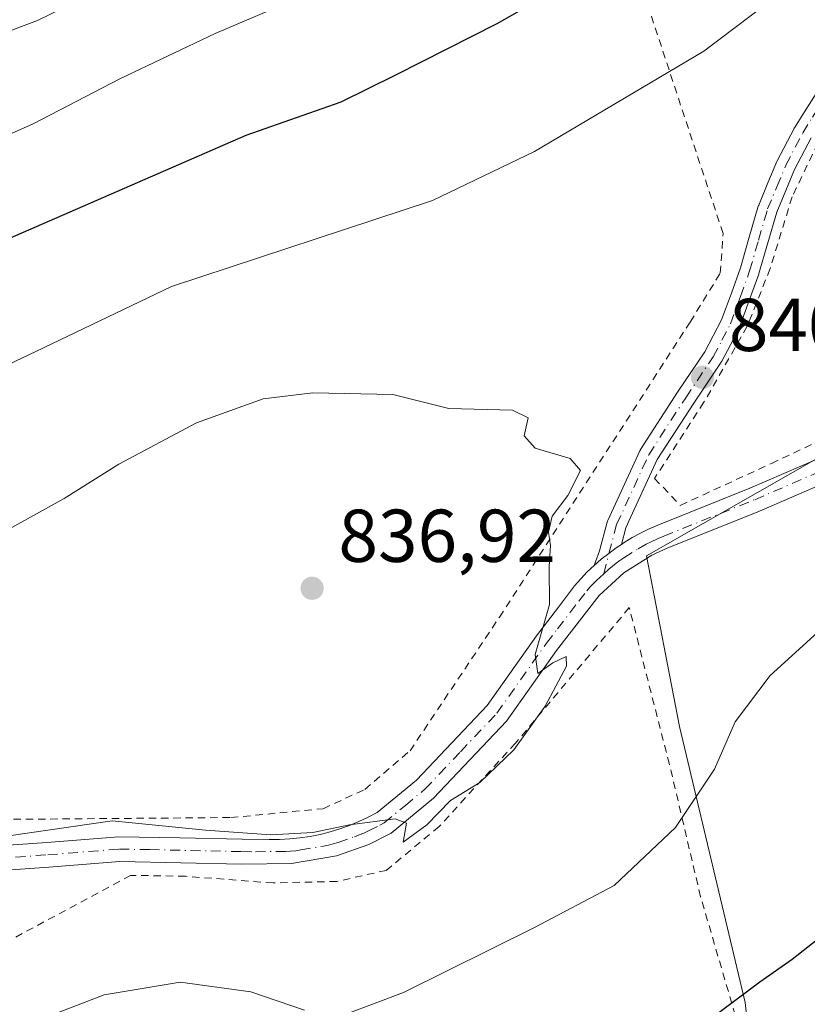
# Model space of a CAD drawing. Units: metres. Extents: x 593331 to 596774, y 4763769 to 4766130.
# Drawn here: x 595897 to 596002, y 4765414 to 4765546 of the extents above; entities that cross this region are included whole.
import ezdxf

# ---------------------------------------------------------------- set-up
doc = ezdxf.new("R2010")
doc.units = ezdxf.units.M
doc.header["$MEASUREMENT"] = 0
doc.linetypes.add('DGN Style 2', pattern=[1.6480167562047852, 0.988810053722871, -0.6592067024819142])
doc.linetypes.add('DGN Style 4', pattern=[2.6384748266838614, 1.318413404963828, -0.6592067024819142, 0.001648016756204785, -0.6592067024819142])
for name, color, linetype, lineweight in [('Alambrada', 7, 'DGN Style 2', 0), ('Arbolado forestal CxS', 92, 'Continuous', 0), ('Camino Cxs', 7, 'Continuous', 0), ('Camino eje', 30, 'DGN Style 4', 13), ('Curva de nivel maestra', 30, 'Continuous', 30), ('Curva de nivel normal', 30, 'Continuous', 0), ('Pista pavimentada Cxs', 135, 'Continuous', 0), ('Pista pavimentada eje', 135, 'DGN Style 4', 0), ('Prado CxS', 92, 'Continuous', 0), ('Punto de cota en terreno', 7, 'Continuous', 0), ('Rótulo de punto de cota en terreno', 7, 'Continuous', 0)]:
    doc.layers.add(name, color=color, linetype=linetype, lineweight=lineweight)
doc.styles.add('Style-Arial', font='txt')

# ---------------------------------------------------------------- blocks, each defined once
blk = doc.blocks.new('5PATER')
at = {"layer": 'Punto de cota en terreno', "linetype": 'Continuous', "lineweight": 0}
h = blk.add_hatch(color=51, dxfattribs=at)
edge = h.paths.add_edge_path()
edge.add_ellipse((0, 0), major_axis=(-0.1095731443231308, -0.1110710700762829), ratio=0.9994222409660322, start_angle=0, end_angle=360)

msp = doc.modelspace()

# ---------------------------------------------------------------- linework, layer by layer
at = {"layer": 'Alambrada', "color": 7, "linetype": 'DGN Style 2', "lineweight": 0}
for points in [[(595892.4401000004, 4765438.440099999, 853.5641999999935), (595924.8901000004, 4765438.700099999, 841.4162999999972), (595937.2600999996, 4765439.890100001, 841.4168999999965), (595942.8300999999, 4765442.470100001, 840.6128999999928), (595948.8800999997, 4765447.630100001, 841.150999999998), (595960.8501000004, 4765465.5101, 842.2967000000064), (595976.0500999996, 4765489.0001, 841.4296000000032), (595986.4200999998, 4765505.040100001, 841.5647999999929), (595990.4600999998, 4765511.600099999, 844.7701999999991), (595990.8300999999, 4765516.890100001, 847.7725000000064), (595977.0100999996, 4765558.7401, 855.1331000000064), (595969.6501000002, 4765560.380100001, 854.643200000006), (595941.7801000001, 4765559.7501, 858.7363000000041), (595919.5701000001, 4765559.710100001, 862.835699999996), (595901.0500999996, 4765556.970100001, 867.422399999996), (595893.4700999996, 4765554.050100001, 869.700800000006), (595880.1201, 4765540.630100001, 868.9217999999966), (595853.6201, 4765510.6801, 857.0400999999983), (595863.3201000001, 4765490.840100001, 852.0139999999956), (595878.5701000001, 4765462.890100001, 855.8821000000027), (595892.4401000004, 4765438.440099999, 853.5641999999935)], [(595985.1001000004, 4765480.5001, 842.025999999998), (595997.3000999996, 4765486.110099999, 841.9663), (596013.8701, 4765493.890100001, 841.1165999999939), (596030.4801000003, 4765502.530099999, 840.0742000000029), (596043.3901000004, 4765508.470100001, 846.198000000004), (596071.1201, 4765519.0101, 843.4054999999935), (596082.2901, 4765522.800100001, 841.1584000000003), (596101.6201, 4765529.5801, 844.087400000004), (596115.8101000005, 4765534.890100001, 848.1337000000058), (596111.5301000001, 4765544.1601, 849.0522000000057), (596107.4101, 4765552.5801, 843.8487000000023)], [(596019.0100999996, 4765546.7601, 841.4992000000057), (596010.3501000004, 4765538.2501, 841.5408000000025), (596003.5301000001, 4765529.0101, 841.527900000001), (596000.0800999999, 4765521.8101, 841.3607000000047), (595997.1401000004, 4765512.210100001, 842.5087000000058), (595994.0701000001, 4765504.4801, 841.0678999999947), (595988.2600999996, 4765494.300100001, 841.1306999999942), (595981.6401000004, 4765484.110099999, 841.181700000001), (595985.1001000004, 4765480.5001, 842.025999999998)], [(595901.3901000004, 4765270.880100001, 884.1898999999976), (595934.2801000001, 4765302.460100001, 888.3904999999941), (595947.0701000001, 4765315.880100001, 877.8545000000014), (595974.2301000003, 4765343.6601, 893.7455000000045), (596001.2100999998, 4765375.300100001, 885.9156999999979), (595996.6401000004, 4765393.4101, 873.437300000005), (595992.4600999998, 4765412.2301, 868.0650000000023), (595987.8201000001, 4765428.100099999, 864.969299999997), (595983.6401000004, 4765445.8201, 857.702099999995), (595978.2600999996, 4765466.8101, 844.9453000000068), (595963.0100999996, 4765448.6601, 840.3562999999995), (595952.7801000001, 4765437.4901, 840.8107000000019), (595945.7001, 4765431.630100001, 841.2357000000047), (595939.0701000001, 4765430.1501, 841.2357000000047), (595930.5301000001, 4765429.940099999, 841.665599999993), (595918.7801000001, 4765430.840100001, 842.338499999998), (595911.4301000005, 4765430.960100001, 842.1751999999979), (595886.4901000002, 4765417.550100001, 842.8344000000071)]]:
    msp.add_polyline3d(points, dxfattribs=at)
at = {"layer": 'Arbolado forestal CxS', "color": 92, "linetype": 'Continuous', "lineweight": 0, "extrusion": (0.05074206055851744, -0.3232209036500688, 0.9449621636520209), "elevation": -1509272.029184394, "flags": 128}
msp.add_lwpolyline([(1327789.052164095, 4361772.595507327), (1327774.764190156, 4361737.804832692), (1327754.518488336, 4361714.747468039)], dxfattribs=at)
at = {"layer": 'Arbolado forestal CxS', "color": 92, "linetype": 'Continuous', "lineweight": 0}
msp.add_polyline3d([(596084.0815000003, 4765417.4279, 859.7206000000006), (596087.5119000003, 4765408.917300001, 863.4026000000014), (596066.3416999998, 4765387.363299999, 867.7502999999997), (595997.8403000003, 4765377.624500001, 860.4008000000031), (595993.7849000003, 4765413.934699999, 849.7651999999945), (595984.9883000003, 4765450.883099999, 843.6331999999967), (595980.5899, 4765473.756100001, 840.9054000000034), (596003.0267000003, 4765486.534700001, 841.3364000000003), (596028.9757000003, 4765486.952099999, 842.6567000000069), (596047.4502999998, 4765486.0725, 843.7214999999997), (596055.3677000003, 4765470.237500001, 846.213499999998), (596069.4430999998, 4765445.6053, 851.0987000000023), (596080.8797000004, 4765425.371300001, 856.6692000000039)], close=True, dxfattribs=at)
msp.add_polyline3d([(596003.0267000003, 4765486.534700001, 841.3364000000003), (595980.5899, 4765473.756100001, 840.9054000000034), (595984.9883000003, 4765450.883099999, 843.6331999999967), (595993.7849000003, 4765413.934699999, 849.7651999999945), (595997.8403000003, 4765377.624500001, 860.4008000000031)], dxfattribs=at)
at = {"layer": 'Camino Cxs', "color": 7, "linetype": 'Continuous', "lineweight": 0}
for points in [[(596002.6233000001, 4765529.7171, 841.8793000000006), (596000.4134999998, 4765525.488299999, 841.5801999999967), (595999.2405000003, 4765522.6709, 841.3898000000045), (595998.0280999999, 4765519.7523, 842.6970000000002), (595996.8333000002, 4765515.661499999, 844.1481000000058), (595995.6335000005, 4765511.532500001, 843.5757000000013), (595995.6086999997, 4765511.455700001, 843.5485000000045), (595994.3828999996, 4765508.043500001, 841.7783999999956), (595993.0519000003, 4765504.380899999, 841.2231999999932), (595992.9817000004, 4765504.222100001, 841.2121000000043), (595991.8211000003, 4765502.0055, 841.1062999999995), (595990.6551000001, 4765499.7939, 841.1880999999995), (595990.6310999999, 4765499.7501, 841.1897999999929), (595990.5839000001, 4765499.674699999, 841.1935999999987), (595986.9051000001, 4765494.2039, 841.2930000000052), (595982.0120999999, 4765486.651699999, 841.2060000000056), (595978.4392999997, 4765478.886700001, 841.0795000000071), (595977.7975000005, 4765477.491900001, 841.0543000000034), (595977.2050999999, 4765475.282500001, 841.0910000000005), (595976.5202000003, 4765474.8301, 841.0834999999934), (595975.5345000001, 4765474.0711, 841.0270000000019), (595974.5100999996, 4765473.290100001, 840.9079000000056), (595974.5040999996, 4765473.2849, 840.9070000000065), (595973.5601000005, 4765472.460100001, 840.737500000003), (595974.2789000003, 4765474.4077, 840.9833999999975), (595975.3147, 4765478.271700001, 841.1830999999949), (595975.3487, 4765478.379699999, 841.1814000000013), (595975.3892999999, 4765478.478499999, 841.178899999999), (595979.6891000001, 4765487.8235, 841.4450999999973), (595979.7443000004, 4765487.9301, 841.4538999999932), (595979.7790999999, 4765487.9871, 841.4582999999985), (595984.7352999998, 4765495.636299999, 841.805600000007), (595988.3876999998, 4765501.0679, 841.6055000000052), (595989.5192999998, 4765503.2149, 841.5206999999937), (595990.6381000001, 4765505.351100001, 841.5439999999944), (595991.9375, 4765508.926899999, 843.2358999999997), (595993.1479000002, 4765512.296700001, 846.5672000000051), (595994.3371000001, 4765516.388699999, 847.4444999999978), (595995.5522999996, 4765520.549699999, 844.3019000000058), (595995.5784999998, 4765520.629699999, 844.2220999999992), (595995.5994999995, 4765520.683900001, 844.1655000000028), (595996.8399, 4765523.669299999, 842.1897000000026), (595998.0351, 4765526.539899999, 842.1891999999935), (595998.0828999998, 4765526.642300001, 842.1958000000013), (596000.3431000002, 4765530.967300001, 842.9860999999946), (596000.3693000004, 4765531.015100001, 842.9918000000034), (596000.3947000002, 4765531.0571, 842.9956999999995), (596001.7291000001, 4765533.179099999, 843.0234000000056), (596003.6284999996, 4765536.1161, 843.054999999993)], [(595973.5601000005, 4765472.460100001, 840.737500000003), (595974.2789000003, 4765474.4077, 840.9833999999975), (595975.3147, 4765478.271700001, 841.1830999999949), (595975.3487, 4765478.379699999, 841.1814000000013), (595975.3892999999, 4765478.478499999, 841.178899999999), (595979.6891000001, 4765487.8235, 841.4450999999973), (595979.7443000004, 4765487.9301, 841.4538999999932), (595979.7790999999, 4765487.9871, 841.4582999999985), (595984.7352999998, 4765495.636299999, 841.805600000007), (595988.3876999998, 4765501.0679, 841.6055000000052), (595989.5192999998, 4765503.2149, 841.5206999999937), (595990.6381000001, 4765505.351100001, 841.5439999999944), (595991.9375, 4765508.926899999, 843.2358999999997), (595993.1479000002, 4765512.296700001, 846.5672000000051), (595994.3371000001, 4765516.388699999, 847.4444999999978), (595995.5522999996, 4765520.549699999, 844.3019000000058), (595995.5784999998, 4765520.629699999, 844.2220999999992), (595995.5994999995, 4765520.683900001, 844.1655000000028), (595996.8399, 4765523.669299999, 842.1897000000026), (595998.0351, 4765526.539899999, 842.1891999999935), (595998.0828999998, 4765526.642300001, 842.1958000000013), (596000.3431000002, 4765530.967300001, 842.9860999999946), (596000.3693000004, 4765531.015100001, 842.9918000000034), (596000.3947000002, 4765531.0571, 842.9956999999995), (596001.7291000001, 4765533.179099999, 843.0234000000056), (596003.6284999996, 4765536.1161, 843.054999999993)], [(596002.6233000001, 4765529.7171, 841.8793000000006), (596000.4134999998, 4765525.488299999, 841.5801999999967), (595999.2405000003, 4765522.6709, 841.3898000000045), (595998.0280999999, 4765519.7523, 842.6970000000002), (595996.8333000002, 4765515.661499999, 844.1481000000058), (595995.6335000005, 4765511.532500001, 843.5757000000013), (595995.6086999997, 4765511.455700001, 843.5485000000045), (595994.3828999996, 4765508.043500001, 841.7783999999956), (595993.0519000003, 4765504.380899999, 841.2231999999932), (595992.9817000004, 4765504.222100001, 841.2121000000043), (595991.8211000003, 4765502.0055, 841.1062999999995), (595990.6551000001, 4765499.7939, 841.1880999999995), (595990.6310999999, 4765499.7501, 841.1897999999929), (595990.5839000001, 4765499.674699999, 841.1935999999987), (595986.9051000001, 4765494.2039, 841.2930000000052), (595982.0120999999, 4765486.651699999, 841.2060000000056), (595978.4392999997, 4765478.886700001, 841.0795000000071), (595977.7975000005, 4765477.491900001, 841.0543000000034), (595977.2050999999, 4765475.282500001, 841.0910000000005)], [(595973.5601000005, 4765472.460100001, 840.737500000003), (595974.5040999996, 4765473.2849, 840.9070000000065), (595974.5100999996, 4765473.290100001, 840.9079000000056), (595975.5345000001, 4765474.0711, 841.0270000000019), (595976.5201000003, 4765474.8301, 841.0834999999934), (595977.2050999999, 4765475.282500001, 841.0910000000005)]]:
    msp.add_polyline3d(points, dxfattribs=at)
at = {"layer": 'Camino eje', "color": 30, "linetype": 'DGN Style 4', "lineweight": 13}
msp.add_polyline3d([(595974.8657000001, 4765471.342499999, 841.0543000000034), (595975.5345000001, 4765474.0711, 841.0270000000019), (595976.5702999998, 4765477.9351, 841.0724999999949), (595980.8701, 4765487.280099999, 841.2975000000006), (595985.8201000001, 4765494.920100001, 841.5638999999937), (595989.5050999997, 4765500.4001, 841.3966999999976), (595990.6700999998, 4765502.610099999, 841.3217000000004), (595991.8300999999, 4765504.825099999, 841.4257000000072), (595993.1601, 4765508.485099999, 842.6443), (595994.3850999996, 4765511.895099999, 844.9857000000047), (595995.5850999998, 4765516.0251, 845.7765999999974), (595996.8000999996, 4765520.1851, 843.392200000002), (595998.0401, 4765523.170100001, 841.6597999999941), (595999.2351000002, 4765526.040100001, 841.8803999999947), (596001.4951, 4765530.3651, 842.3954999999987), (596002.8251, 4765532.4801, 842.4241000000038), (596004.7200999996, 4765535.4101, 842.4903000000049), (596006.7651000004, 4765538.075099999, 842.2574000000022), (596009.0900999998, 4765540.915100001, 842.5638999999937), (596011.5050999997, 4765543.505100001, 842.5351999999986), (596016.0050999997, 4765547.925100001, 842.5498999999982), (596018.6851000005, 4765550.4351, 842.7452000000048)], dxfattribs=at)
at = {"layer": 'Curva de nivel maestra', "color": 30, "linetype": 'Continuous', "lineweight": 30, "elevation": 850, "flags": 128}
for points in [[(595884.2400000002, 4765511.520099999), (595926.9199999999, 4765530.0801), (595939.6399999997, 4765534.540100001), (595946.9800000006, 4765538.140100001), (595960.5499999998, 4765545.040100001), (595975.0499999998, 4765553.2601)], [(596004.29, 4765423.0101), (596000.0700000003, 4765419.690099999), (595995.7400000002, 4765416.6801), (595989.9000000004, 4765412.300100001)]]:
    msp.add_lwpolyline(points, dxfattribs=at)
at = {"layer": 'Curva de nivel normal', "color": 30, "linetype": 'Continuous', "lineweight": 0, "flags": 128}
for points, elevation in [([(595889.4199999999, 4765496.680000001), (595898.7599999999, 4765501.100000001), (595916.9199999999, 4765509.789999999), (595951.8799999999, 4765521.32), (595965.5800000001, 4765527.859999999), (595988.2400000002, 4765541.310000001), (596007.0700000003, 4765555.560000001)], 845), ([(595866.0899999999, 4765517.26), (595898.3899999997, 4765531.58), (595909.9800000006, 4765537.630000001), (595922.75, 4765543.67), (595943.0599999996, 4765552.34)], 855), ([(595888.1200000001, 4765541.380000001), (595898.9699999997, 4765545.439999999), (595905.9500000002, 4765548.869999999)], 860), ([(595891.7599999999, 4765475.480000001), (595902.5199999996, 4765481.41), (595909.8399999999, 4765486.02), (595920.25, 4765491.560000001), (595929.2199999997, 4765494.75), (595935.8600000005, 4765495.58), (595946.5700000003, 4765495.350000001), (595954.0800000001, 4765493.480000001), (595962.6200000001, 4765493.24), (595964.7300000006, 4765492.230000001), (595964.1799999997, 4765489.810000001), (595965.6600000003, 4765488.16), (595970.3200000003, 4765486.76), (595971.7100000001, 4765485.16), (595970.0199999996, 4765481.800000001), (595967.9400000004, 4765479.060000001), (595967.4500000002, 4765476.9), (595967.6900000004, 4765475.140000001), (595967.5199999996, 4765472.300000001), (595967.5899999999, 4765467.220000001), (595965.6600000003, 4765460.52), (595966.0199999996, 4765458.01), (595968.0300000003, 4765459.4), (595969.8200000003, 4765460.279999999), (595969.8700000001, 4765458.980000001), (595966.9699999997, 4765453.600000001), (595962.8099999996, 4765447.76), (595958.2199999997, 4765443.41), (595954.29, 4765440.970000001), (595951.1500000004, 4765437.720000001), (595947.9699999997, 4765435.41), (595948.4199999999, 4765437.939999999), (595946.8799999999, 4765438.52), (595940.75, 4765437.710000001), (595935.8700000001, 4765436.710000001), (595930.25, 4765436.4), (595921.4900000002, 4765437.02), (595908.9699999997, 4765438.26), (595895.1399999997, 4765436.25)], 840), ([(595940.4000000004, 4765412.4), (595948.0099999999, 4765415.279999999), (595965.54, 4765423.970000001), (595976.25, 4765429.619999999), (595984.4600000001, 4765437.390000001), (595989.6600000003, 4765445.199999999), (595992.4500000002, 4765451.529999999), (595997.1200000001, 4765457.710000001), (596003.9699999997, 4765463.92)], 845), ([(595898.1600000003, 4765411.220000001), (595907.9100000003, 4765414.980000001), (595918.0599999996, 4765416.67), (595927.5599999996, 4765415.380000001), (595934.7599999999, 4765412.9)], 845)]:
    msp.add_lwpolyline(points, dxfattribs=dict(at, elevation=elevation))
at = {"layer": 'Pista pavimentada Cxs', "color": 135, "linetype": 'Continuous', "lineweight": 0}
for points in [[(595977.2050999999, 4765475.282500001, 841.0910000000005), (595977.5800999999, 4765475.530099999, 841.1306000000042), (595978.6601, 4765476.1801, 841.559699999998), (595979.7701000003, 4765476.790100001, 841.7158999999956), (595980.9101, 4765477.340100001, 841.6315000000033), (595982.0701000001, 4765477.850099999, 841.6429000000062), (595994.4301000005, 4765482.790100001, 842.404999999999), (596008.0900999998, 4765488.700099999, 842.0993000000017), (596020.6001000004, 4765495.130100001, 841.1502999999939), (596034.6601, 4765501.640100001, 840.9581999999937), (596048.7701000003, 4765507.7501, 843.5708000000013), (596064.2801000001, 4765513.8301, 844.7750999999989), (596080.3800999997, 4765519.790100001, 839.1551000000036), (596095.8101000005, 4765525.390100001, 847.1796999999933), (596112.6700999998, 4765531.5601, 846.8943), (596124.1601, 4765534.420100001, 847.5005999999995), (596137.7701000003, 4765536.890100001, 849.4416999999958), (596151.8201000001, 4765537.770099999, 838.5331000000006), (596166.0100999996, 4765537.4101, 833.1649999999936), (596177.5601000005, 4765535.4801, 832.8758999999991), (596188.6401000004, 4765532.630100001, 839.3606000000001), (596201.8000999996, 4765529.6601, 833.1489000000003)], [(595893.1101000002, 4765434.850099999, 849.2602000000044), (595900.2200999996, 4765435.370100001, 843.3888000000006), (595909.8800999997, 4765436.140100001, 842.3353999999963), (595918.0301000001, 4765435.9901, 843.3077000000048), (595926.3800999997, 4765435.790100001, 841.8460999999952), (595930.0201000003, 4765435.770099999, 842.1064000000043), (595931.3901000004, 4765435.770099999, 842.3708000000044), (595932.7600999996, 4765435.840100001, 842.6051000000008), (595934.1300999997, 4765435.9801, 842.609500000006), (595935.4901000002, 4765436.1801, 842.6437000000006), (595936.8300999999, 4765436.440099999, 842.7090999999928), (595938.1601, 4765436.770099999, 842.6725000000006), (595939.4801000003, 4765437.170100001, 842.4894000000058), (595940.7701000003, 4765437.630100001, 842.1858999999969), (595942.0401, 4765438.1501, 841.6950999999973), (595943.2801000001, 4765438.7301, 841.289499999999), (595944.5000999998, 4765439.370100001, 840.9468000000053), (595949.7500999998, 4765443.710100001, 840.5483999999997), (595959.2401000002, 4765453.720100001, 841.7054000000062), (595965.8201000001, 4765463.020099999, 840.5571999999958), (595968.7701000003, 4765466.880100001, 840.6447999999947), (595970.9301000005, 4765469.720100001, 840.8341999999976), (595971.7701000003, 4765470.670100001, 840.7519999999931), (595972.6401000004, 4765471.5801, 840.6307999999991), (595973.5601000005, 4765472.460100001, 840.737500000003), (595974.5040999996, 4765473.2849, 840.9070000000065), (595974.5100999996, 4765473.290100001, 840.9079000000056), (595975.5345000001, 4765474.0711, 841.0270000000019), (595976.5202000003, 4765474.8301, 841.0834999999934), (595977.2050999999, 4765475.282500001, 841.0910000000005), (595977.5800999999, 4765475.530099999, 841.1306000000042), (595978.6601, 4765476.1801, 841.559699999998), (595979.7701000003, 4765476.790100001, 841.7158999999956), (595980.9101, 4765477.340100001, 841.6315000000033), (595982.0701000001, 4765477.850099999, 841.6429000000062), (595994.4301000005, 4765482.790100001, 842.404999999999), (596008.0900999998, 4765488.700099999, 842.0993000000017)], [(596008.7200999996, 4765485.360099999, 847.2416999999988), (595995.7001, 4765479.7301, 848.5017999999982), (595983.3501000004, 4765474.790100001, 845.7473000000028), (595981.3000999996, 4765473.840100001, 844.7024999999995), (595977.5100999996, 4765471.450099999, 841.5362000000023), (595974.2100999998, 4765468.4301, 841.226999999999), (595968.4901000002, 4765461.0601, 840.4780000000028), (595961.8101000005, 4765451.610099999, 840.5105999999943), (595952.0100999996, 4765441.290100001, 840.2871000000014), (595946.3501000004, 4765436.600099999, 840.7100999999967), (595943.3701, 4765435.110099999, 841.1622999999963), (595939.0401, 4765433.5801, 841.2152999999963), (595933.0000999998, 4765432.540100001, 841.1089999999967), (595926.3400999998, 4765432.4801, 841.3910000000034), (595909.9901000002, 4765432.8201, 841.9753000000056), (595900.4700999996, 4765432.0601, 842.2608999999939), (595893.4700999996, 4765431.550100001, 845.4483000000038)], [(596008.7200999996, 4765485.360099999, 847.2416999999988), (595995.7001, 4765479.7301, 848.5017999999982), (595983.3501000004, 4765474.790100001, 845.7473000000028), (595981.3000999996, 4765473.840100001, 844.7024999999995), (595977.5100999996, 4765471.450099999, 841.5362000000023), (595974.2100999998, 4765468.4301, 841.226999999999), (595968.4901000002, 4765461.0601, 840.4780000000028), (595961.8101000005, 4765451.610099999, 840.5105999999943), (595952.0100999996, 4765441.290100001, 840.2871000000014), (595946.3501000004, 4765436.600099999, 840.7100999999967), (595943.3701, 4765435.110099999, 841.1622999999963), (595939.0401, 4765433.5801, 841.2152999999963), (595933.0000999998, 4765432.540100001, 841.1089999999967), (595926.3400999998, 4765432.4801, 841.3910000000034), (595909.9901000002, 4765432.8201, 841.9753000000056), (595900.4700999996, 4765432.0601, 842.2608999999939), (595893.4700999996, 4765431.550100001, 845.4483000000038)], [(595973.5601000005, 4765472.460100001, 840.737500000003), (595974.5040999996, 4765473.2849, 840.9070000000065), (595974.5100999996, 4765473.290100001, 840.9079000000056), (595975.5345000001, 4765474.0711, 841.0270000000019), (595976.5201000003, 4765474.8301, 841.0834999999934), (595977.2050999999, 4765475.282500001, 841.0910000000005)], [(595893.1101000002, 4765434.850099999, 849.2602000000044), (595900.2200999996, 4765435.370100001, 843.3888000000006), (595909.8800999997, 4765436.140100001, 842.3353999999963), (595918.0301000001, 4765435.9901, 843.3077000000048), (595926.3800999997, 4765435.790100001, 841.8460999999952), (595930.0201000003, 4765435.770099999, 842.1064000000043), (595931.3901000004, 4765435.770099999, 842.3708000000044), (595932.7600999996, 4765435.840100001, 842.6051000000008), (595934.1300999997, 4765435.9801, 842.609500000006), (595935.4901000002, 4765436.1801, 842.6437000000006), (595936.8300999999, 4765436.440099999, 842.7090999999928), (595938.1601, 4765436.770099999, 842.6725000000006), (595939.4801000003, 4765437.170100001, 842.4894000000058), (595940.7701000003, 4765437.630100001, 842.1858999999969), (595942.0401, 4765438.1501, 841.6950999999973), (595943.2801000001, 4765438.7301, 841.289499999999), (595944.5000999998, 4765439.370100001, 840.9468000000053), (595949.7500999998, 4765443.710100001, 840.5483999999997), (595959.2401000002, 4765453.720100001, 841.7054000000062), (595965.8201000001, 4765463.020099999, 840.5571999999958), (595968.7701000003, 4765466.880100001, 840.6447999999947), (595970.9301000005, 4765469.720100001, 840.8341999999976), (595971.7701000003, 4765470.670100001, 840.7519999999931), (595972.6401000004, 4765471.5801, 840.6307999999991), (595973.5601000005, 4765472.460100001, 840.737500000003)]]:
    msp.add_polyline3d(points, dxfattribs=at)
at = {"layer": 'Pista pavimentada eje', "color": 135, "linetype": 'DGN Style 4', "lineweight": 0}
for points in [[(595974.8657000001, 4765471.342499999, 841.0543000000034), (595975.5351, 4765471.9551, 841.0684999999941), (595976.0100999996, 4765472.370100001, 841.0519000000058), (595976.5050999997, 4765472.765100001, 841.0826999999991), (595977.0151000004, 4765473.140100001, 841.1303999999947), (595977.5450999998, 4765473.4901, 841.2079999999987), (595979.4401000004, 4765474.6851, 842.5776999999945), (595979.9801000003, 4765475.0101, 842.7981000000001), (595980.5351, 4765475.315099999, 842.9658999999956), (595981.1051000003, 4765475.590100001, 843.093399999998), (595982.1300999997, 4765476.065099999, 843.172900000005), (595982.8724999996, 4765476.3851, 843.2724000000018), (595995.0651000004, 4765481.2601, 845.0227000000014), (596008.8000999996, 4765487.200099999, 843.2551999999997)], [(595893.2901, 4765433.200099999, 846.901199999993), (595900.3450999996, 4765433.715100001, 842.6910000000062), (595909.9351000005, 4765434.4801, 842.156799999997), (595914.0100999996, 4765434.405099999, 842.386400000003), (595922.1851000005, 4765434.235099999, 842.2419999999984), (595926.3601000002, 4765434.1351, 841.6160999999993), (595928.1801000005, 4765434.1251, 841.5032999999967), (595931.5100999996, 4765434.155099999, 841.7804000000034), (595932.1951000001, 4765434.155099999, 841.8365000000049), (595932.8800999997, 4765434.190099999, 841.8579000000027), (595933.5651000004, 4765434.2601, 841.8549999999959), (595934.2451, 4765434.360099999, 841.866399999999), (595937.2651000004, 4765434.880100001, 841.9597999999969), (595937.9351000005, 4765435.0101, 841.9421000000002), (595938.6001000004, 4765435.175100001, 841.9064999999974), (595939.2600999996, 4765435.3751, 841.8733999999969), (595941.4250999996, 4765436.140100001, 841.6943999999932), (595942.0701000001, 4765436.370100001, 841.6074999999984), (595942.7050999999, 4765436.630100001, 841.5170000000071), (595943.3251, 4765436.920100001, 841.4196999999986), (595944.8151000004, 4765437.665100001, 841.0527000000002), (595945.4250999996, 4765437.985099999, 840.8614999999991), (595948.2550999997, 4765440.3301, 840.4355999999971), (595950.8800999997, 4765442.5001, 840.2489999999962), (595955.6250999998, 4765447.505100001, 840.8393999999971), (595960.5251000002, 4765452.665100001, 841.2265999999945), (595967.1551000001, 4765462.040100001, 840.3329999999987), (595968.6300999997, 4765463.970100001, 840.5059999999941), (595971.4901000002, 4765467.655099999, 840.6218999999984), (595972.5701000001, 4765469.075099999, 840.6195000000008), (595972.9901000002, 4765469.550100001, 840.7456999999995), (595973.4250999996, 4765470.005100001, 840.8522999999988), (595973.8850999996, 4765470.4451, 840.9416999999958), (595974.8657000001, 4765471.342499999, 841.0543000000034)]]:
    msp.add_polyline3d(points, dxfattribs=at)
at = {"layer": 'Prado CxS', "color": 92, "linetype": 'Continuous', "lineweight": 0, "extrusion": (0.05074206055851744, -0.3232209036500688, 0.9449621636520209), "elevation": -1509272.029184394, "flags": 128}
msp.add_lwpolyline([(1327789.052164095, 4361772.595507327), (1327774.764190156, 4361737.804832692), (1327754.518488336, 4361714.747468039)], dxfattribs=at)
at = {"layer": 'Prado CxS', "color": 92, "linetype": 'Continuous', "lineweight": 0}
for points in [[(596088.0247, 4765550.127699999, 831.4073000000063), (596105.1826999999, 4765528.143300001, 835.2137999999978), (596054.4885, 4765506.3059, 838.8411999999954), (596034.2547000004, 4765502.7873, 839.4389999999986), (596003.0267000003, 4765486.534700001, 841.3364000000003), (595980.5899, 4765473.756100001, 840.9054000000034), (595984.9883000003, 4765450.883099999, 843.6331999999967), (595993.7849000003, 4765413.934699999, 849.7651999999945), (595997.8403000003, 4765377.624500001, 860.4008000000031)], [(596003.0267000003, 4765486.534700001, 841.3364000000003), (595980.5899, 4765473.756100001, 840.9054000000034), (595984.9883000003, 4765450.883099999, 843.6331999999967), (595993.7849000003, 4765413.934699999, 849.7651999999945), (595997.8403000003, 4765377.624500001, 860.4008000000031)]]:
    msp.add_polyline3d(points, dxfattribs=at)

# ---------------------------------------------------------------- block references
at = {"layer": 'Punto de cota en terreno', "color": 7, "linetype": 'Continuous', "lineweight": 0, "xscale": 10, "yscale": 10, "zscale": 10}
for p in [(595988.0800000001, 4765497.640000001, 840.6699999999984), (595935.7599999999, 4765469.4, 836.9199999999983)]:
    msp.add_blockref('5PATER', p, dxfattribs=at)

# ---------------------------------------------------------------- texts
at = {"layer": 'Rótulo de punto de cota en terreno', "color": 7, "linetype": 'Continuous', "lineweight": 0, "style": 'Style-Arial'}
for s, p in [('840,67', (595991.6078000005, 4765501.1678)), ('836,92', (595939.2878000002, 4765472.927800001))]:
    msp.add_text(s, height=7.000000000000002, dxfattribs=at).set_placement(p)

doc.saveas('drawing.dxf')
